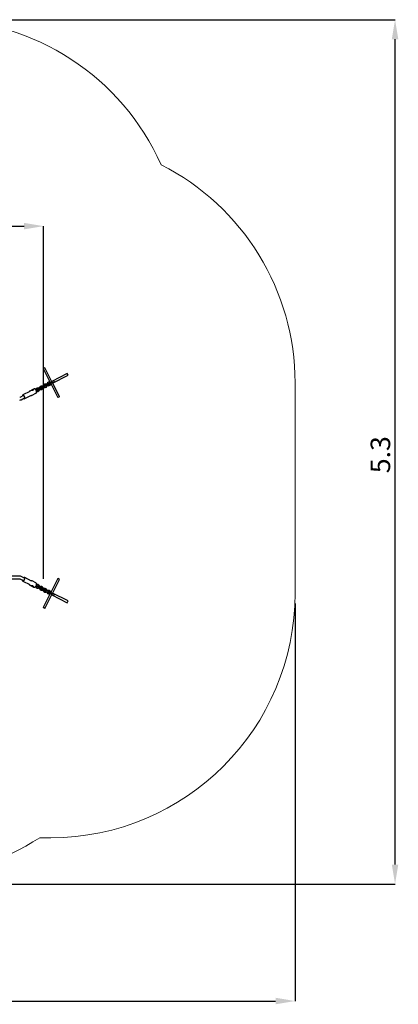
# Model space of a CAD drawing. Units: millimetres. Extents: x 1.05 to 7.85, y 0.39 to 6.43.
# Drawn here: x 5.52 to 7.85, y 0.39 to 6.43 of the extents above; entities that cross this region are included whole.
import ezdxf

# ---------------------------------------------------------------- set-up
doc = ezdxf.new("R2010")
doc.units = ezdxf.units.MM
doc.header["$LTSCALE"] = 40
doc.header["$PDSIZE"] = -1
doc.linetypes.add('SLD-Сплошная', pattern=[0])
doc.layers.add('ПРИМЕЧАНИЯ', color=7, linetype='SLD-Сплошная')
doc.styles.add('SLDTEXTSTYLE1', font='isocpeui_0.ttf')
doc.dimstyles.new('SLDDIMSTYLE4', dxfattribs={"dimtxt": 0.12, "dimasz": 0.12, "dimexe": 0, "dimexo": 0.0625, "dimgap": 0.03, "dimtad": 2, "dimrnd": 1e-09, "dimzin": 12, "dimdsep": 46, "dimtxsty": 'SLDTEXTSTYLE1', "dimsah": 1, "dimcen": 0.09, "dimadec": 0, "dimazin": 3, "dimtfac": 1, "dimtdec": 3, "dimtofl": 0, "dimtmove": 0, "dimatfit": 3, "dimfxl": 1, "dimfrac": 2, "dimtolj": 1, "dimtzin": 12, "dimarcsym": 0})

# ---------------------------------------------------------------- blocks, each defined once
blk = doc.blocks.new('_D_5')
at = {"layer": 'Defpoints', "color": 0, "transparency": 16777216}
for p in [(1.0513, 3.513), (7.2143, 2.916), (7.2143, 0.4141)]:
    blk.add_point(p, dxfattribs=at)
at = {"layer": 'ПРИМЕЧАНИЯ', "color": 0, "lineweight": -2, "transparency": 16777216}
for p, q in [((1.0513, 3.4505), (1.0513, 0.4141)), ((7.2143, 2.8535), (7.2143, 0.4141)), ((1.1713, 0.4141), (7.0943, 0.4141))]:
    blk.add_line(p, q, dxfattribs=at)
at = {"layer": 'ПРИМЕЧАНИЯ', "color": 0, "transparency": 16777216}
for points in [[(1.1713, 0.4341), (1.1713, 0.3941), (1.0513, 0.4141)], [(7.0943, 0.4341), (7.0943, 0.3941), (7.2143, 0.4141)]]:
    blk.add_solid(points, dxfattribs=at)
at = {"layer": 'ПРИМЕЧАНИЯ', "color": 0, "transparency": 16777216, "insert": (4.1054, 0.5641), "char_height": 0.12, "attachment_point": 2, "style": 'SLDTEXTSTYLE1'}
blk.add_mtext('\\A1;6.16', dxfattribs=at)
blk = doc.blocks.new('_D_6')
at = {"layer": 'Defpoints', "color": 0, "transparency": 16777216}
for p in [(5.0213, 6.4344), (7.8282, 6.4344), (4.6613, 1.1317)]:
    blk.add_point(p, dxfattribs=at)
at = {"layer": 'ПРИМЕЧАНИЯ', "color": 0, "lineweight": -2, "transparency": 16777216}
for p, q in [((5.0838, 6.4344), (7.8282, 6.4344)), ((7.8282, 1.2517), (7.8282, 6.3144)), ((4.7238, 1.1317), (7.8282, 1.1317))]:
    blk.add_line(p, q, dxfattribs=at)
at = {"layer": 'ПРИМЕЧАНИЯ', "color": 0, "transparency": 16777216}
for points in [[(7.8082, 6.3144), (7.8482, 6.3144), (7.8282, 6.4344)], [(7.8082, 1.2517), (7.8482, 1.2517), (7.8282, 1.1317)]]:
    blk.add_solid(points, dxfattribs=at)
at = {"layer": 'ПРИМЕЧАНИЯ', "color": 0, "transparency": 16777216, "insert": (7.6782, 3.7657), "char_height": 0.12, "attachment_point": 2, "rotation": 90, "style": 'SLDTEXTSTYLE1'}
blk.add_mtext('\\A1;5.3', dxfattribs=at)
blk = doc.blocks.new('*D15')
at = {"layer": 'Defpoints', "color": 0, "transparency": 16777216}
for p in [(5.6703, 5.1679), (3.0513, 3.54), (5.6703, 2.9421)]:
    blk.add_point(p, dxfattribs=at)
at = {"layer": 'ПРИМЕЧАНИЯ', "color": 0, "lineweight": -2, "transparency": 16777216}
for p, q in [((3.0513, 3.6025), (3.0513, 5.1679)), ((3.1713, 5.1679), (5.5503, 5.1679)), ((5.6703, 3.0046), (5.6703, 5.1679))]:
    blk.add_line(p, q, dxfattribs=at)
at = {"layer": 'ПРИМЕЧАНИЯ', "color": 0, "transparency": 16777216}
for points in [[(3.1713, 5.1879), (3.1713, 5.1479), (3.0513, 5.1679)], [(5.5503, 5.1879), (5.5503, 5.1479), (5.6703, 5.1679)]]:
    blk.add_solid(points, dxfattribs=at)
at = {"layer": 'ПРИМЕЧАНИЯ', "color": 0, "transparency": 16777216, "insert": (4.3608, 5.2579), "char_height": 0.12, "attachment_point": 5, "style": 'SLDTEXTSTYLE1'}
blk.add_mtext('\\A1;2.62', dxfattribs=at)

msp = doc.modelspace()

# ---------------------------------------------------------------- linework, layer by layer
at = {"color": 7, "linetype": 'SLD-Сплошная', "lineweight": 25}
for p, q in [((5.6774, 4.2994), (5.6668, 4.2939)), ((5.6668, 4.2939), (5.7108, 4.2084)), ((5.7218, 4.2132), (5.6774, 4.2994)), ((5.8147, 4.2643), (5.7205, 4.2158)), ((5.7259, 4.2052), (5.8202, 4.2537)), ((5.8202, 4.2537), (5.8147, 4.2643)), ((5.6098, 4.1684), (5.5997, 4.1632)), ((5.6316, 4.1746), (5.625, 4.1712)), ((5.6278, 4.1659), (5.6344, 4.1693)), ((5.6442, 4.1732), (5.6336, 4.1678)), ((5.6364, 4.1624), (5.647, 4.1679)), ((5.6444, 4.1767), (5.6391, 4.174)), ((5.6508, 4.1766), (5.6442, 4.1732)), ((5.647, 4.1679), (5.6536, 4.1713)), ((5.6549, 4.1866), (5.6483, 4.1832)), ((5.6527, 4.1776), (5.6508, 4.1766)), ((5.651, 4.1778), (5.6576, 4.1812)), ((5.6536, 4.1713), (5.6554, 4.1722)), ((5.6613, 4.1741), (5.6547, 4.1707)), ((5.6675, 4.1852), (5.6569, 4.1797)), ((5.6574, 4.1654), (5.664, 4.1688)), ((5.6596, 4.1744), (5.6703, 4.1799)), ((5.6677, 4.1887), (5.6624, 4.1859)), ((5.6741, 4.1886), (5.6675, 4.1852)), ((5.6679, 4.1753), (5.6732, 4.178)), ((5.6703, 4.1799), (5.6769, 4.1833)), ((5.6781, 4.1985), (5.6715, 4.1951)), ((5.6759, 4.1895), (5.6741, 4.1886)), ((5.6743, 4.1898), (5.6809, 4.1932)), ((5.6769, 4.1833), (5.6787, 4.1842)), ((5.6845, 4.1861), (5.6779, 4.1827)), ((5.6908, 4.1972), (5.6801, 4.1917)), ((5.6807, 4.1774), (5.6873, 4.1808)), ((5.6829, 4.1864), (5.6935, 4.1918)), ((5.691, 4.2006), (5.6856, 4.1979)), ((5.6974, 4.2006), (5.6908, 4.1972)), ((5.6911, 4.1872), (5.6965, 4.19)), ((5.6935, 4.1918), (5.7001, 4.1952)), ((5.7014, 4.2105), (5.6948, 4.2071)), ((5.6992, 4.2015), (5.6974, 4.2006)), ((5.6975, 4.2018), (5.7041, 4.2052)), ((5.7001, 4.1952), (5.7019, 4.1962)), ((5.7078, 4.1981), (5.7012, 4.1947)), ((5.714, 4.2091), (5.7034, 4.2037)), ((5.704, 4.1893), (5.7106, 4.1927)), ((5.7062, 4.1983), (5.7168, 4.2038)), ((5.7098, 4.2103), (5.7089, 4.2099)), ((5.7206, 4.2125), (5.714, 4.2091)), ((5.7142, 4.2017), (5.7583, 4.1161)), ((5.7144, 4.1992), (5.7153, 4.1997)), ((5.7168, 4.2038), (5.7234, 4.2072)), ((5.7225, 4.2135), (5.7206, 4.2125)), ((5.7225, 4.2135), (5.7225, 4.2135)), ((5.7234, 4.2072), (5.7252, 4.2081)), ((5.769, 4.1216), (5.7246, 4.2078)), ((5.7252, 4.2081), (5.7253, 4.2082)), ((5.546, 4.1283), (5.5247, 4.1173)), ((5.532, 4.1031), (5.5533, 4.114)), ((5.5851, 4.1535), (5.5436, 4.1321)), ((5.555, 4.1099), (5.5966, 4.1313)), ((5.5859, 4.1561), (5.5861, 4.1562)), ((5.5946, 4.1606), (5.5861, 4.1562)), ((5.5966, 4.1313), (5.5968, 4.1314)), ((5.5972, 4.161), (5.5991, 4.1615)), ((5.5991, 4.1611), (5.5972, 4.1607)), ((5.5972, 4.1607), (5.5972, 4.161)), ((5.5972, 4.161), (5.5974, 4.1607)), ((5.5992, 4.1612), (5.5991, 4.1615)), ((5.5994, 4.1304), (5.623, 4.1426)), ((5.5996, 4.1622), (5.601, 4.1626)), ((5.5997, 4.1618), (5.5996, 4.1622)), ((5.5996, 4.1622), (5.6, 4.1608)), ((5.5997, 4.1607), (5.5997, 4.1611)), ((5.5999, 4.1606), (5.5997, 4.1611)), ((5.6011, 4.161), (5.5997, 4.1607)), ((5.601, 4.1626), (5.601, 4.1621)), ((5.6012, 4.1616), (5.601, 4.1621)), ((5.6011, 4.1615), (5.6011, 4.161)), ((5.6017, 4.1621), (5.6036, 4.1626)), ((5.6036, 4.1623), (5.6017, 4.1618)), ((5.6017, 4.1621), (5.6017, 4.1618)), ((5.6036, 4.1626), (5.6035, 4.1623)), ((5.6036, 4.1626), (5.6036, 4.1623)), ((5.6059, 4.1628), (5.6058, 4.1631)), ((5.6058, 4.1631), (5.6061, 4.163)), ((5.6276, 4.1647), (5.624, 4.1628)), ((5.6267, 4.1575), (5.6303, 4.1593)), ((5.6294, 4.1656), (5.6276, 4.1647)), ((5.6303, 4.1593), (5.6322, 4.1603)), ((5.638, 4.1621), (5.6314, 4.1588)), ((5.6342, 4.1534), (5.6408, 4.1568)), ((5.6446, 4.1633), (5.6499, 4.166)), ((5.769, 4.1216), (5.7583, 4.1161)), ((5.5235, 3.021), (5.4602, 3.021)), ((5.4602, 3.005), (5.5235, 3.005)), ((5.5247, 3.0047), (5.546, 2.9937)), ((5.5533, 3.0079), (5.532, 3.0189)), ((5.5436, 2.9899), (5.5851, 2.9685)), ((5.5966, 2.9907), (5.555, 3.0121)), ((5.5861, 2.9657), (5.5945, 2.9614)), ((5.5964, 2.9907), (5.5968, 2.9906)), ((5.5972, 2.9613), (5.5991, 2.9608)), ((5.5972, 2.961), (5.5972, 2.9613)), ((5.5972, 2.961), (5.5974, 2.9613)), ((5.599, 2.9605), (5.5972, 2.961)), ((5.599, 2.9605), (5.5992, 2.9608)), ((5.623, 2.9793), (5.5994, 2.9915)), ((5.5996, 2.9597), (5.5999, 2.9612)), ((5.5996, 2.9597), (5.5996, 2.9602)), ((5.5997, 2.9608), (5.5999, 2.9613)), ((5.5997, 2.9608), (5.5998, 2.9612)), ((5.5998, 2.9612), (5.6012, 2.9609)), ((5.601, 2.9598), (5.6009, 2.9594)), ((5.601, 2.9598), (5.6012, 2.9604)), ((5.6012, 2.9609), (5.6011, 2.9604)), ((5.6017, 2.9601), (5.6036, 2.9596)), ((5.6017, 2.9601), (5.6017, 2.9598)), ((5.6035, 2.9593), (5.6017, 2.9598)), ((5.6303, 2.9626), (5.6267, 2.9645)), ((5.6322, 2.9617), (5.6303, 2.9626)), ((5.6314, 2.9632), (5.638, 2.9598)), ((5.6408, 2.9651), (5.6342, 2.9685)), ((5.7583, 3.0059), (5.7143, 2.9203)), ((5.7246, 2.9141), (5.769, 3.0004)), ((5.769, 3.0004), (5.7583, 3.0059)), ((5.6009, 2.9594), (5.5996, 2.9597)), ((5.5997, 2.9587), (5.6098, 2.9535)), ((5.6035, 2.9593), (5.6035, 2.9597)), ((5.6036, 2.9596), (5.6035, 2.9593)), ((5.6058, 2.9588), (5.6059, 2.9592)), ((5.6061, 2.9589), (5.6058, 2.9588)), ((5.624, 2.9592), (5.6276, 2.9573)), ((5.625, 2.9507), (5.6316, 2.9474)), ((5.6276, 2.9573), (5.6294, 2.9564)), ((5.6344, 2.9527), (5.6278, 2.9561)), ((5.6336, 2.9542), (5.6442, 2.9487)), ((5.647, 2.9541), (5.6364, 2.9595)), ((5.6391, 2.948), (5.6444, 2.9452)), ((5.6442, 2.9487), (5.6508, 2.9453)), ((5.6499, 2.9559), (5.6446, 2.9587)), ((5.6536, 2.9507), (5.647, 2.9541)), ((5.6483, 2.9388), (5.6549, 2.9354)), ((5.6508, 2.9453), (5.6527, 2.9444)), ((5.6576, 2.9407), (5.651, 2.9441)), ((5.6554, 2.9497), (5.6536, 2.9507)), ((5.6547, 2.9512), (5.6613, 2.9478)), ((5.6569, 2.9422), (5.6675, 2.9367)), ((5.664, 2.9532), (5.6574, 2.9566)), ((5.6703, 2.9421), (5.6596, 2.9476)), ((5.6624, 2.936), (5.6677, 2.9333)), ((5.7108, 2.9136), (5.6668, 2.828)), ((5.6675, 2.9367), (5.6741, 2.9333)), ((5.6732, 2.9439), (5.6679, 2.9467)), ((5.6769, 2.9387), (5.6703, 2.9421)), ((5.6715, 2.9268), (5.6781, 2.9234)), ((5.6741, 2.9333), (5.6759, 2.9324)), ((5.6809, 2.9287), (5.6743, 2.9321)), ((5.6787, 2.9377), (5.6769, 2.9387)), ((5.6774, 2.8225), (5.7218, 2.9088)), ((5.6779, 2.9393), (5.6845, 2.9359)), ((5.6801, 2.9302), (5.6908, 2.9248)), ((5.6873, 2.9412), (5.6807, 2.9446)), ((5.6935, 2.9301), (5.6829, 2.9356)), ((5.6856, 2.924), (5.691, 2.9213)), ((5.6908, 2.9248), (5.6974, 2.9214)), ((5.6964, 2.932), (5.6911, 2.9347)), ((5.7001, 2.9267), (5.6935, 2.9301)), ((5.6948, 2.9148), (5.7014, 2.9114)), ((5.6974, 2.9214), (5.6992, 2.9204)), ((5.7041, 2.9168), (5.6975, 2.9202)), ((5.7019, 2.9258), (5.7001, 2.9267)), ((5.7012, 2.9273), (5.7078, 2.9239)), ((5.7034, 2.9183), (5.714, 2.9128)), ((5.7106, 2.9292), (5.704, 2.9326)), ((5.7168, 2.9181), (5.7062, 2.9236)), ((5.7089, 2.9121), (5.7098, 2.9116)), ((5.714, 2.9128), (5.7206, 2.9094)), ((5.7153, 2.9223), (5.7144, 2.9227)), ((5.7234, 2.9147), (5.7168, 2.9181)), ((5.7205, 2.9061), (5.8147, 2.8576)), ((5.7206, 2.9094), (5.7225, 2.9085)), ((5.7225, 2.9085), (5.7225, 2.9084)), ((5.7252, 2.9138), (5.7234, 2.9147)), ((5.7253, 2.9138), (5.7252, 2.9138)), ((5.8202, 2.8683), (5.7259, 2.9168)), ((5.8147, 2.8576), (5.8202, 2.8683)), ((5.6774, 2.8225), (5.6668, 2.828))]:
    msp.add_line(p, q, dxfattribs=at)
at = {"color": 7, "linetype": 'SLD-Сплошная', "lineweight": 25, "flags": 128}
for points in [[(5.6099, 4.1685), (5.6098, 4.1684), (5.6098, 4.1684)], [(5.6271, 4.1562), (5.6269, 4.1571), (5.6263, 4.1587), (5.6255, 4.1602), (5.6247, 4.1617), (5.6237, 4.1632), (5.6226, 4.1645), (5.6215, 4.1657), (5.6202, 4.1667), (5.6189, 4.1676), (5.6176, 4.1683), (5.6162, 4.1688), (5.6148, 4.1691), (5.6134, 4.1693), (5.6121, 4.1692), (5.6109, 4.1689), (5.6099, 4.1685)], [(5.5539, 4.1204), (5.5535, 4.1217), (5.5529, 4.123), (5.5522, 4.1242), (5.5514, 4.1253), (5.5504, 4.1262), (5.5494, 4.127), (5.5484, 4.1276), (5.5473, 4.1281), (5.5463, 4.1283), (5.5453, 4.1282), (5.5444, 4.128), (5.5436, 4.1276), (5.5429, 4.1269), (5.5426, 4.1265)], [(5.5499, 4.1123), (5.5506, 4.1123), (5.5515, 4.1126), (5.5523, 4.113), (5.553, 4.1137), (5.5536, 4.1145), (5.554, 4.1155), (5.5542, 4.1166), (5.5543, 4.1178), (5.5542, 4.1191), (5.5539, 4.1204)], [(5.6041, 4.1647), (5.6053, 4.1645), (5.6059, 4.1639), (5.6061, 4.1631), (5.6055, 4.1621), (5.6043, 4.1613), (5.6028, 4.1609), (5.601, 4.1607), (5.5989, 4.1606), (5.597, 4.1606), (5.5956, 4.1606), (5.5947, 4.1605), (5.5945, 4.1605), (5.5946, 4.1606)], [(5.5948, 4.1607), (5.5948, 4.1607), (5.5956, 4.161)], [(5.6021, 4.1608), (5.6029, 4.1611), (5.6038, 4.1615), (5.6046, 4.1618), (5.6052, 4.1622), (5.6056, 4.1626), (5.6058, 4.1629), (5.6058, 4.1632), (5.6056, 4.1634), (5.6051, 4.1635), (5.6045, 4.1636), (5.6036, 4.1636), (5.6027, 4.1635), (5.6017, 4.1633), (5.6006, 4.163), (5.5995, 4.1627), (5.5984, 4.1624), (5.5974, 4.162), (5.5965, 4.1616), (5.5958, 4.1612), (5.5953, 4.1609), (5.595, 4.1605)], [(5.5997, 4.1618), (5.5998, 4.1614), (5.6, 4.1606)], [(5.623, 4.1426), (5.6239, 4.1432), (5.6249, 4.1439), (5.6257, 4.1449), (5.6264, 4.146), (5.627, 4.1472), (5.6274, 4.1486), (5.6276, 4.15), (5.6277, 4.1515), (5.6277, 4.1531), (5.6274, 4.1548), (5.6271, 4.1562)], [(5.5426, 2.9954), (5.5429, 2.995), (5.5436, 2.9944), (5.5444, 2.9939), (5.5453, 2.9937), (5.5463, 2.9937), (5.5473, 2.9939), (5.5484, 2.9943), (5.5494, 2.9949), (5.5504, 2.9957), (5.5514, 2.9967), (5.5522, 2.9978), (5.5529, 2.999), (5.5535, 3.0002), (5.5539, 3.0015), (5.5542, 3.0029), (5.5543, 3.0041), (5.5542, 3.0054), (5.554, 3.0065), (5.5536, 3.0075), (5.553, 3.0083), (5.5523, 3.0089), (5.5515, 3.0094), (5.5506, 3.0096), (5.5499, 3.0096)], [(5.5863, 2.9656), (5.5861, 2.9657), (5.5861, 2.9657)], [(5.5955, 2.961), (5.595, 2.9612), (5.5945, 2.9614)], [(5.5945, 2.9614), (5.5946, 2.9614), (5.5954, 2.9614), (5.5968, 2.9614), (5.5984, 2.9613), (5.6003, 2.9613), (5.6023, 2.9611), (5.6042, 2.9607), (5.6054, 2.96), (5.606, 2.9592), (5.606, 2.9583), (5.6055, 2.9576), (5.6043, 2.9573), (5.6041, 2.9573), (5.6041, 2.9573)], [(5.595, 2.9614), (5.595, 2.9614), (5.5954, 2.961), (5.5959, 2.9606), (5.5967, 2.9603), (5.5975, 2.9599), (5.5985, 2.9595), (5.5996, 2.9592), (5.6007, 2.9589), (5.6018, 2.9586), (5.6028, 2.9585), (5.6038, 2.9584), (5.6046, 2.9584), (5.6052, 2.9584), (5.6056, 2.9586), (5.6058, 2.9588), (5.6058, 2.9591), (5.6056, 2.9594), (5.6051, 2.9598), (5.6045, 2.9602), (5.6037, 2.9605), (5.6027, 2.9609), (5.6021, 2.9611)], [(5.5993, 2.9916), (5.5994, 2.9915), (5.5994, 2.9915)], [(5.5999, 2.9613), (5.5998, 2.9606), (5.5996, 2.9602)], [(5.6097, 2.9536), (5.6098, 2.9535), (5.611, 2.953), (5.6122, 2.9528), (5.6135, 2.9527), (5.6148, 2.9528), (5.6161, 2.9531), (5.6175, 2.9536), (5.6188, 2.9543), (5.6201, 2.9551), (5.6213, 2.9562), (5.6225, 2.9573), (5.6236, 2.9586), (5.6246, 2.96), (5.6254, 2.9615), (5.6262, 2.963), (5.6268, 2.9646), (5.6273, 2.9663), (5.6276, 2.9679), (5.6277, 2.9695), (5.6277, 2.9711), (5.6275, 2.9727), (5.6272, 2.9741), (5.6267, 2.9754), (5.626, 2.9766), (5.6252, 2.9777), (5.6242, 2.9786), (5.6232, 2.9793), (5.6228, 2.9794)]]:
    msp.add_lwpolyline(points, dxfattribs=at)
at = {"color": 7, "linetype": 'SLD-Сплошная', "lineweight": 25}
for centre in [(5.7285, 4.2132), (5.7285, 2.9087)]:
    msp.add_circle(centre, 0.006, dxfattribs=at)
for centre, radius, start, end in [((5.6283, 4.1649), 0.0071, 117.90157, 172.77699), ((5.6348, 4.167), 0.00828, 35.97614, 112.98111), ((5.6348, 4.1677), 0.00164, 48.81909, 105.53783), ((5.6527, 4.1761), 0.00834, 121.76382, 198.17532), ((5.6542, 4.173), 0.00828, 215.97614, 292.98111), ((5.652, 4.1766), 0.00161, 128.64818, 186.2482), ((5.654, 4.1749), 0.003, 297.23631, 117.23631), ((5.6542, 4.1723), 0.00164, 228.81909, 285.53783), ((5.6581, 4.1789), 0.00828, 35.97614, 112.98111), ((5.6583, 4.1771), 0.003, 117.23631, 169.39582), ((5.6583, 4.1771), 0.003, 245.07681, 297.23631), ((5.6581, 4.1797), 0.00164, 48.81909, 105.53783), ((5.6603, 4.1754), 0.00161, 308.64818, 6.2482), ((5.6596, 4.1759), 0.00834, 301.76382, 18.17532), ((5.6759, 4.1881), 0.00834, 121.76382, 198.17532), ((5.6775, 4.185), 0.00828, 215.97614, 292.98111), ((5.6753, 4.1886), 0.00161, 128.64818, 186.2482), ((5.6773, 4.1869), 0.003, 297.23631, 117.23631), ((5.6775, 4.1843), 0.00164, 228.81909, 285.53783), ((5.6814, 4.1909), 0.00828, 35.97614, 112.98111), ((5.6815, 4.189), 0.003, 117.23631, 169.39582), ((5.6815, 4.189), 0.003, 245.07681, 297.23631), ((5.6813, 4.1916), 0.00164, 48.81909, 105.53783), ((5.6835, 4.1874), 0.00161, 308.64818, 6.2482), ((5.6829, 4.1879), 0.00834, 301.76382, 18.17532), ((5.6992, 4.2), 0.00834, 121.76382, 198.17532), ((5.7007, 4.197), 0.00828, 215.97614, 292.98111), ((5.6985, 4.2005), 0.00161, 128.64818, 186.2482), ((5.7006, 4.1988), 0.003, 297.23631, 117.23631), ((5.7008, 4.1962), 0.00164, 228.81909, 285.53783), ((5.7046, 4.2029), 0.00828, 35.97614, 112.98111), ((5.7048, 4.201), 0.003, 117.23631, 169.39582), ((5.7048, 4.201), 0.003, 245.07681, 297.23631), ((5.7046, 4.2036), 0.00164, 48.81909, 105.53783), ((5.7068, 4.1993), 0.00161, 308.64818, 6.2482), ((5.7062, 4.1998), 0.00834, 301.76382, 18.17532), ((5.5234, 4.1196), 0.00266, 271.94398, 298.4338), ((5.5475, 4.1251), 0.00806, 119.48803, 180.95958), ((5.5516, 4.1172), 0.00807, 233.52512, 295.11863), ((5.5895, 4.1497), 0.00735, 118.53235, 160.26149), ((5.596, 4.1369), 0.00727, 253.98703, 297.44909), ((5.6065, 4.1494), 0.0155, 98.89542, 124.55434), ((5.6006, 4.1592), 0.00272, 109.82803, 124.15009), ((5.5994, 4.1633), 0.00214, 262.40612, 279.25393), ((5.6014, 4.16), 0.00214, 82.40612, 99.25393), ((5.6002, 4.1641), 0.00272, 289.82803, 304.15009), ((5.6288, 4.1646), 0.00161, 128.64818, 186.2482), ((5.631, 4.1598), 0.00708, 241.32073, 296.44592), ((5.6308, 4.1629), 0.003, 297.23631, 117.23631), ((5.631, 4.1603), 0.00164, 228.81909, 285.53783), ((5.635, 4.1651), 0.003, 117.23631, 169.39582), ((5.635, 4.1651), 0.003, 245.07681, 297.23631), ((5.637, 4.1634), 0.00161, 308.64818, 6.2482), ((5.6364, 4.1639), 0.00834, 301.76382, 18.17532), ((5.5234, 4.1195), 0.0185, 270.19118, 297.48232), ((5.5234, 3.0024), 0.0185, 62.50161, 89.82489), ((5.5234, 3.0024), 0.0026, 61.28736, 88.33485), ((5.5475, 2.9969), 0.00807, 179.07448, 240.47385), ((5.5516, 3.0047), 0.00809, 64.76094, 126.25112), ((5.5892, 2.972), 0.00701, 198.4545, 245.46111), ((5.596, 2.9849), 0.00737, 63.52483, 105.71357), ((5.607, 2.974), 0.017, 236.04508, 260.05968), ((5.6005, 2.9626), 0.00258, 235.08537, 249.93864), ((5.5994, 2.9586), 0.00227, 80.52285, 96.69147), ((5.6014, 2.9621), 0.00227, 260.52285, 276.69147), ((5.6002, 2.958), 0.00258, 55.08537, 69.93864), ((5.631, 2.9622), 0.00711, 63.43766, 118.36497), ((5.6308, 2.959), 0.003, 242.76369, 62.76369), ((5.631, 2.9617), 0.00161, 74.17555, 131.77558), ((5.635, 2.9569), 0.003, 62.76369, 114.92319), ((5.637, 2.9585), 0.00164, 354.34646, 51.0652), ((5.6364, 2.9581), 0.00828, 341.50351, 58.50848), ((5.6283, 2.957), 0.00708, 186.94715, 241.99605), ((5.6288, 2.9574), 0.00164, 174.34646, 231.0652), ((5.6348, 2.955), 0.00834, 247.2912, 323.7027), ((5.635, 2.9569), 0.003, 190.60418, 242.76369), ((5.6348, 2.9542), 0.00161, 254.17555, 311.77558), ((5.6526, 2.9458), 0.00828, 161.50351, 238.50848), ((5.6542, 2.9489), 0.00834, 67.2912, 143.7027), ((5.652, 2.9454), 0.00164, 174.34646, 231.0652), ((5.654, 2.9471), 0.003, 242.76369, 62.76369), ((5.6542, 2.9497), 0.00161, 74.17555, 131.77558), ((5.6581, 2.9431), 0.00834, 247.2912, 323.7027), ((5.6583, 2.9449), 0.003, 190.60418, 242.76369), ((5.6583, 2.9449), 0.003, 62.76369, 114.92319), ((5.6581, 2.9423), 0.00161, 254.17555, 311.77558), ((5.6603, 2.9466), 0.00164, 354.34646, 51.0652), ((5.6597, 2.9461), 0.00828, 341.50351, 58.50848), ((5.6759, 2.9339), 0.00828, 161.50351, 238.50848), ((5.6775, 2.9369), 0.00834, 67.2912, 143.7027), ((5.6753, 2.9334), 0.00164, 174.34646, 231.0652), ((5.6773, 2.9351), 0.003, 242.76369, 62.76369), ((5.6775, 2.9377), 0.00161, 74.17555, 131.77558), ((5.6814, 2.9311), 0.00834, 247.2912, 323.7027), ((5.6815, 2.9329), 0.003, 190.60418, 242.76369), ((5.6815, 2.9329), 0.003, 62.76369, 114.92319), ((5.6813, 2.9303), 0.00161, 254.17555, 311.77558), ((5.6835, 2.9346), 0.00164, 354.34646, 51.0652), ((5.683, 2.9341), 0.00828, 341.50351, 58.50848), ((5.6991, 2.9219), 0.00828, 161.50351, 238.50848), ((5.7007, 2.9249), 0.00834, 67.2912, 143.7027), ((5.6986, 2.9214), 0.00164, 174.34646, 231.0652), ((5.7006, 2.9231), 0.003, 242.76369, 62.76369), ((5.7008, 2.9257), 0.00161, 74.17555, 131.77558), ((5.7046, 2.9191), 0.00834, 247.2912, 323.7027), ((5.7048, 2.9209), 0.003, 190.60418, 242.76369), ((5.7048, 2.9209), 0.003, 62.76369, 114.92319), ((5.7046, 2.9183), 0.00161, 254.17555, 311.77558), ((5.7068, 2.9226), 0.00164, 354.34646, 51.0652), ((5.7062, 2.9222), 0.00828, 341.50351, 58.50848)]:
    msp.add_arc(centre, radius, start, end, dxfattribs=at)
at = {"layer": 'ПРИМЕЧАНИЯ', "color": 252, "lineweight": 18, "true_color": 0x939598}
for p, q in [((7.2143, 2.916), (7.2143, 4.206)), ((5.6466, 1.416), (5.7143, 1.416))]:
    msp.add_line(p, q, dxfattribs=at)
for centre, radius, start, end in [((5.0213, 4.9344), 1.5, 23.99267, 90), ((5.7143, 4.206), 1.5, 0, 63.15378), ((5.7143, 2.916), 1.5, 270, 0), ((4.6613, 2.9817), 1.85, 253.4552, 302.1836)]:
    msp.add_arc(centre, radius, start, end, dxfattribs=at)

# ---------------------------------------------------------------- dimensions: what is measured, and where the dimension line sits
at = {"layer": 'ПРИМЕЧАНИЯ', "color": 252, "true_color": 0x939598}
for base, p1, p2, angle, picture, middle in [((7.8282, 6.4344), (4.6613, 1.1317), (5.0213, 6.4344), 90, '_D_6', (7.8282, 3.7657)), ((7.2143, 0.4141), (1.0513, 3.513), (7.2143, 2.916), 0, '_D_5', (4.1054, 0.4141))]:
    dim = msp.add_linear_dim(base=base, p1=p1, p2=p2, angle=angle, dimstyle='SLDDIMSTYLE4', override={"dimtad": 3}, dxfattribs=at)
    dim.commit()
    dim.dimension.update_dxf_attribs({"geometry": picture, "text_midpoint": middle, "dimtype": 160})
at = {"layer": 'ПРИМЕЧАНИЯ'}
dim = msp.add_linear_dim(base=(5.6703, 5.1679), p1=(3.0513, 3.54), p2=(5.6703, 2.9421), dimstyle='SLDDIMSTYLE4', override={"dimtad": 3}, dxfattribs=at)
dim.commit()
dim.dimension.update_dxf_attribs({"geometry": '*D15', "text_midpoint": (4.3608, 5.2579)})

doc.saveas('drawing.dxf')
